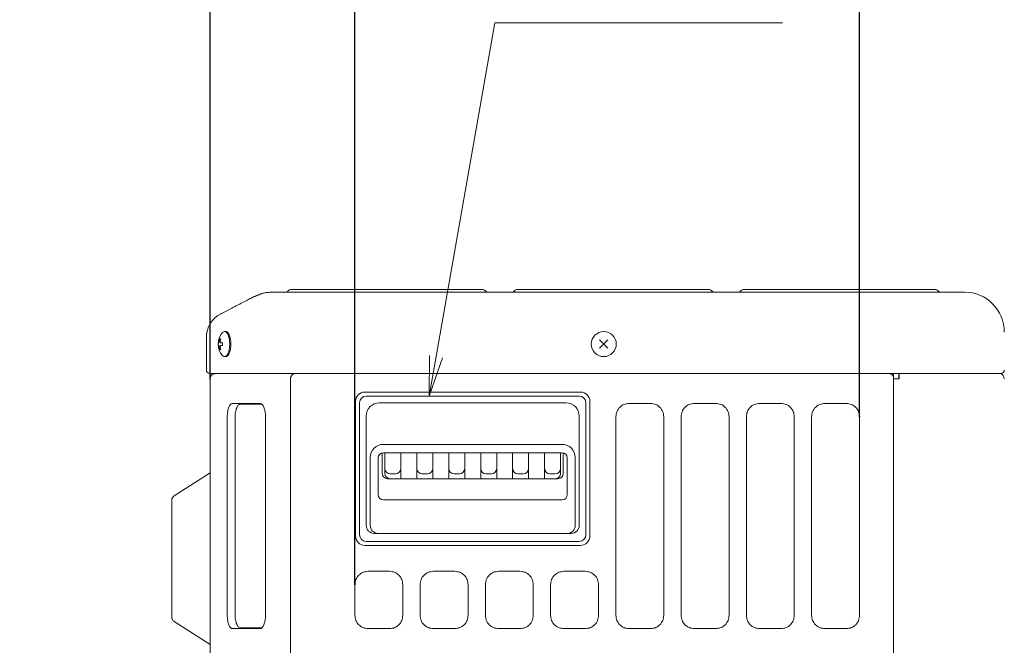
# Model space of a CAD drawing. Extents: x 76 to 810, y 20 to 559.
# Drawn here: x 76 to 150, y 374 to 421 of the extents above; entities that cross this region are included whole.
import ezdxf

# ---------------------------------------------------------------- set-up
doc = ezdxf.new("R2010")
doc.units = 0
doc.layers.get('0').update_dxf_attribs({"linetype": 'CONTINUOUS'})
doc.layers.add('DD0', color=7, linetype='CONTINUOUS')
doc.layers.add('M1', color=3, linetype='CONTINUOUS')
doc.styles.get("Standard").update_dxf_attribs({"font": 'txt', "bigfont": 'BIGFONT'})
doc.dimstyles.new('LEADSTYL', dxfattribs={"dimtxt": 3.2, "dimasz": 3, "dimexe": 0.18, "dimexo": 0.0625, "dimgap": 1, "dimtad": 0, "dimtih": 1, "dimtoh": 1, "dimdec": 4, "dimzin": 0, "dimdsep": 46, "dimtxsty": 'STANDARD', "dimblk1": 'OPEN', "dimblk2": 'OPEN', "dimsah": 1, "dimcen": 0.09, "dimadec": 0, "dimazin": 0, "dimtfac": 1, "dimtdec": 4, "dimtofl": 0, "dimtmove": 0, "dimatfit": 3, "dimfxl": 1, "dimtolj": 1, "dimtzin": 0, "dimarcsym": 0})
doc.dimstyles.get("Standard").update_dxf_attribs({"dimtxt": 3.2, "dimasz": 3, "dimexe": 1.5, "dimexo": 0, "dimgap": 1, "dimtad": 3, "dimtih": 1, "dimtoh": 1, "dimdsep": 46, "dimtxsty": 'STANDARD', "dimblk1": 'OPEN', "dimblk2": 'OPEN', "dimsah": 1, "dimcen": 0.09, "dimadec": 0, "dimazin": 0, "dimtfac": 1, "dimtdec": 4, "dimtofl": 0, "dimtmove": 0, "dimatfit": 3, "dimfxl": 1, "dimtolj": 1, "dimtzin": 0, "dimlwd": 13, "dimlwe": 13, "dimarcsym": 0})

# ---------------------------------------------------------------- blocks, each defined once
blk = doc.blocks.new('_OPEN')
at = {"color": 0, "lineweight": 13}
for p, q in [((-0.965926, 0.258819), (0, 0)), ((0, 0), (-1, 0)), ((0, 0), (-0.965926, -0.258819))]:
    blk.add_line(p, q, dxfattribs=at)
blk = doc.blocks.new('*D21')
for p in [(90.225132, 435.62674), (90.225132, 393.926742), (101.095132, 378.476746)]:
    blk.add_point(p)
at = {"layer": 'DD0', "linetype": 'CONTINUOUS'}
for p, q in [((90.225136, 393.926727), (90.225136, 437.12674)), ((101.095131, 378.476746), (101.095131, 437.12674)), ((75.925136, 435.62674), (87.225136, 435.62674)), ((90.225136, 435.62674), (101.095131, 435.62674)), ((104.095131, 435.62674), (104.395131, 435.62674))]:
    blk.add_line(p, q, dxfattribs=at)
at = {"layer": 'DD0', "xscale": 3, "yscale": 3}
blk.add_blockref('_OPEN', (90.225136, 435.62674), dxfattribs=at)
at = {"layer": 'DD0', "xscale": 3, "yscale": 3, "rotation": 180}
blk.add_blockref('_OPEN', (101.095131, 435.62674), dxfattribs=at)
at = {"layer": 'DD0', "width": 0.833333}
blk.add_text('５５', height=5, dxfattribs=at).set_placement((76.636801, 436.62674))
blk = doc.blocks.new('*D22')
for p in [(101.095132, 435.62674), (138.99513, 391.076738), (101.095132, 378.476746)]:
    blk.add_point(p)
at = {"layer": 'DD0', "linetype": 'CONTINUOUS'}
for p, q in [((101.095131, 378.476746), (101.095131, 437.12674)), ((138.995132, 391.076752), (138.995132, 437.12674)), ((104.095131, 435.62674), (135.995132, 435.62674))]:
    blk.add_line(p, q, dxfattribs=at)
at = {"layer": 'DD0', "xscale": 3, "yscale": 3, "rotation": 180}
blk.add_blockref('_OPEN', (101.095131, 435.62674), dxfattribs=at)
at = {"layer": 'DD0', "xscale": 3, "yscale": 3}
blk.add_blockref('_OPEN', (138.995132, 435.62674), dxfattribs=at)
at = {"layer": 'DD0', "width": 0.833333}
blk.add_text('１８９', height=5, dxfattribs=at).set_placement((112.966803, 436.62674))

msp = doc.modelspace()

# ---------------------------------------------------------------- linework, layer by layer
at = {"layer": 'M1', "linetype": 'CONTINUOUS', "lineweight": 13}
for p, q in [((94.910254, 400.426736), (97.433068, 400.426736)), ((96.0822, 400.523808), (96.072998, 400.514604)), ((96.09141, 400.53301), (96.0822, 400.523808)), ((96.31768, 400.626744), (96.459552, 400.626744)), ((96.459552, 400.626744), (99.209584, 400.626744)), ((97.433068, 400.426736), (100.17782, 400.426736)), ((99.209584, 400.626744), (100.735172, 400.626744)), ((100.17782, 400.426736), (143.865132, 400.426736)), ((100.735172, 400.626744), (110.652558, 400.626744)), ((110.888066, 400.523808), (110.878856, 400.53301)), ((110.897266, 400.514604), (110.888066, 400.523808)), ((113.0822, 400.523808), (113.073006, 400.514616)), ((113.091402, 400.53301), (113.0822, 400.523808)), ((113.31771, 400.626744), (127.652554, 400.626744)), ((127.888066, 400.523808), (127.878858, 400.53301)), ((127.897264, 400.514604), (127.888066, 400.523808)), ((130.0822, 400.523808), (130.073, 400.514604)), ((130.091406, 400.53301), (130.0822, 400.523808)), ((130.317708, 400.626744), (144.652556, 400.626744)), ((143.865132, 400.426736), (146.865132, 400.426736)), ((144.888066, 400.523808), (144.878858, 400.53301)), ((144.897264, 400.514604), (144.888066, 400.523808)), ((91.372002, 398.982454), (91.807314, 399.205948)), ((91.391904, 397.466744), (91.316726, 397.466744)), ((91.406336, 397.466042), (91.420426, 397.466136)), ((91.535122, 397.39696), (91.54929, 397.397972)), ((91.646608, 397.222914), (91.660978, 397.224726)), ((89.945134, 394.576742), (89.945134, 397.02852)), ((90.833964, 396.626736), (90.87, 396.626736)), ((90.833964, 396.426738), (90.87, 396.426738)), ((91.031458, 396.626736), (91.160322, 396.626736)), ((91.031458, 396.426738), (91.160322, 396.426738)), ((91.727342, 396.96491), (91.74201, 396.967294)), ((91.76249, 396.32783), (91.777898, 396.330466)), ((91.767588, 396.654048), (91.782614, 396.656718)), ((119.476126, 396.835746), (120.094136, 396.217734)), ((119.476126, 396.217734), (120.094136, 396.835746)), ((91.316726, 395.586742), (91.39166, 395.586742)), ((91.376986, 395.587446), (91.393252, 395.587338)), ((91.507544, 395.63166), (91.523762, 395.632484)), ((91.624124, 395.783832), (91.640164, 395.785488)), ((91.712668, 396.025612), (91.728426, 396.027888)), ((90.195134, 394.326736), (90.684356, 394.326736)), ((90.446308, 394.288506), (90.420642, 394.270756)), ((90.433046, 394.277598), (90.42082, 394.270494)), ((90.446146, 394.288386), (90.456642, 394.296588)), ((90.456642, 394.296588), (90.48992, 394.326736)), ((90.684356, 394.326736), (94.917042, 394.326736)), ((91.029038, 394.320574), (90.772356, 394.316198)), ((95.016546, 394.320574), (91.029038, 394.320574)), ((94.917042, 394.326736), (100.17782, 394.326736)), ((95.016546, 394.320574), (95.042726, 394.326736)), ((95.016546, 394.320574), (100.11264, 394.320574)), ((100.11264, 394.320574), (100.11264, 394.326736)), ((141.225132, 394.320574), (100.11264, 394.320574)), ((100.17782, 394.326736), (143.865132, 394.326736)), ((141.545132, 394.005502), (141.545132, 394.326736)), ((141.945132, 394.326736), (141.945132, 393.926742)), ((141.965132, 394.320574), (141.965132, 394.326736)), ((141.965132, 393.926742), (141.965132, 394.320574)), ((143.865132, 394.320574), (141.965132, 394.320574)), ((143.865132, 394.326736), (149.615132, 394.326736)), ((143.865132, 394.320574), (149.535132, 394.320574)), ((149.506522, 394.326736), (149.535132, 394.320574)), ((90.225132, 264.973994), (90.225132, 393.926742)), ((96.266912, 393.926734), (96.266912, 261.48674)), ((141.545132, 393.926742), (141.545132, 394.005502)), ((141.545132, 393.926742), (141.545132, 261.62674)), ((141.55721, 393.926742), (141.545132, 393.914034)), ((141.55721, 393.926742), (141.965132, 393.926742)), ((101.845132, 392.92674), (118.045132, 392.92674)), ((117.945132, 392.62674), (101.945132, 392.62674)), ((91.916602, 392.076618), (93.977674, 392.076618)), ((94.103644, 392.026742), (92.503986, 392.026742)), ((94.007424, 392.073912), (93.977674, 392.076618)), ((101.145132, 382.12674), (101.145132, 392.22674)), ((101.445132, 392.12674), (101.445132, 382.22674)), ((116.945132, 392.12674), (102.945132, 392.12674)), ((118.445132, 392.12674), (118.445132, 382.22674)), ((118.745132, 382.12674), (118.745132, 392.22674)), ((123.29513, 392.076738), (121.69513, 392.076738)), ((128.195132, 392.076738), (126.595132, 392.076738)), ((133.095132, 392.076738), (131.495132, 392.076738)), ((137.995132, 392.076738), (136.395132, 392.076738)), ((91.514262, 391.07985), (91.514262, 376.173634)), ((92.101646, 391.029962), (92.101646, 376.223524)), ((94.380014, 391.07985), (94.380014, 376.173634)), ((101.945132, 391.12674), (101.945132, 382.92674)), ((117.945132, 391.12674), (117.945132, 382.92674)), ((120.69513, 391.076738), (120.69513, 376.176746)), ((124.295132, 376.176746), (124.295132, 391.076738)), ((125.59513, 391.076738), (125.59513, 376.176746)), ((129.195132, 376.176746), (129.195132, 391.076738)), ((130.49513, 391.076738), (130.49513, 376.176746)), ((134.09513, 376.176746), (134.09513, 391.076738)), ((135.395132, 391.076738), (135.395132, 376.176746)), ((138.99513, 376.176746), (138.99513, 391.076738)), ((116.645132, 389.005888), (103.245132, 389.005888)), ((103.145132, 386.823894), (103.145132, 388.363602)), ((116.645132, 388.376302), (103.245132, 388.376302)), ((103.345132, 388.376302), (103.345132, 386.823894)), ((104.545132, 388.376302), (104.545132, 386.423894)), ((105.745132, 388.376302), (105.745132, 386.423894)), ((106.945132, 388.376302), (106.945132, 386.423894)), ((108.145132, 388.376302), (108.145132, 386.423894)), ((109.345132, 386.423894), (109.345132, 388.376302)), ((110.545132, 386.423894), (110.545132, 388.376302)), ((111.745132, 386.423894), (111.745132, 388.376302)), ((112.945132, 386.423894), (112.945132, 388.376302)), ((114.145132, 386.423894), (114.145132, 388.376302)), ((115.345132, 386.423894), (115.345132, 388.376302)), ((116.545132, 386.823894), (116.545132, 388.376302)), ((116.745132, 388.363602), (116.745132, 386.823894)), ((102.245132, 388.005888), (102.245132, 382.92674)), ((102.845132, 387.976302), (102.845132, 385.234888)), ((117.045132, 387.976302), (117.045132, 385.234888)), ((117.645132, 388.005888), (117.645132, 382.92674)), ((90.225132, 386.878162), (87.522442, 385.140862)), ((104.145132, 386.792024), (103.745132, 386.792024)), ((106.545132, 386.792024), (106.145132, 386.792024)), ((108.945132, 386.792024), (108.545132, 386.792024)), ((111.345132, 386.792024), (110.945132, 386.792024)), ((113.745132, 386.792024), (113.345132, 386.792024)), ((116.145132, 386.792024), (115.745132, 386.792024)), ((116.345132, 386.423894), (103.545132, 386.423894)), ((87.345132, 380.826738), (87.345132, 384.795786)), ((116.645132, 384.834888), (103.245132, 384.834888)), ((117.345132, 382.32674), (102.545132, 382.32674)), ((117.945132, 381.72674), (101.945132, 381.72674)), ((87.345132, 376.426758), (87.345132, 380.826738)), ((101.845132, 381.42674), (118.045132, 381.42674)), ((103.69513, 379.476746), (102.09513, 379.476746)), ((108.595132, 379.476746), (106.995132, 379.476746)), ((113.49513, 379.476746), (111.89513, 379.476746)), ((118.39513, 379.476746), (116.79513, 379.476746)), ((101.095132, 378.476746), (101.095132, 376.176746)), ((104.69513, 376.176746), (104.69513, 378.476746)), ((105.99513, 378.476746), (105.99513, 376.176746)), ((109.59513, 376.176746), (109.59513, 378.476746)), ((110.895132, 378.476746), (110.895132, 376.176746)), ((114.495132, 376.176746), (114.495132, 378.476746)), ((115.795132, 378.476746), (115.795132, 376.176746)), ((119.39513, 376.176746), (119.39513, 378.476746)), ((87.345132, 376.054408), (87.345132, 376.426758)), ((87.528826, 375.708654), (90.225132, 373.975298)), ((91.916602, 375.176854), (93.977674, 375.176854)), ((94.103644, 375.226744), (92.503986, 375.226744)), ((93.977674, 375.176854), (94.007424, 375.179572)), ((102.09513, 375.176734), (103.69513, 375.176734)), ((106.995132, 375.176734), (108.595132, 375.176734)), ((111.89513, 375.176734), (113.49513, 375.176734)), ((116.79513, 375.176734), (118.39513, 375.176734)), ((121.69513, 375.176734), (123.29513, 375.176734)), ((126.595132, 375.176734), (128.195132, 375.176734)), ((131.495132, 375.176734), (133.095132, 375.176734)), ((136.395132, 375.176734), (137.995132, 375.176734))]:
    msp.add_line(p, q, dxfattribs=at)
msp.add_circle((119.78513, 396.52674), 0.94, dxfattribs=at)
for centre, radius, start, end in [((95.860854, 400.726758), 0.300022, 270, 314.998567), ((96.317708, 400.306706), 0.32004, 90.004946, 134.99924), ((110.652558, 400.306706), 0.32004, 45.00076, 89.995588), ((111.109414, 400.726772), 0.300036, 225.002528, 270), ((112.86085, 400.726772), 0.300036, 270, 314.997472), ((113.31771, 400.306692), 0.320052, 90.004905, 134.998214), ((127.652554, 400.306692), 0.320052, 45.001786, 89.994561), ((128.109416, 400.726778), 0.300042, 225.003075, 270), ((129.86085, 400.726778), 0.300042, 270, 314.996925), ((130.317708, 400.306698), 0.320046, 90.004925, 134.998727), ((144.652556, 400.306696), 0.32005, 45.00153, 89.994818), ((145.109416, 400.726778), 0.300042, 225.003075, 270), ((146.865132, 397.426734), 3, 0.00005862, 90), ((91.945142, 397.028514), 2.00001, 117.176496, 179.999846), ((92.086998, 396.526744), 1.261904, 136.820435, 223.179565), ((92.093394, 396.526738), 1.263394, 175.460242, 184.539758), ((92.2496, 396.52984), 1.353632, 162.760693, 171.635978), ((92.25018, 396.523756), 1.354222, 188.364992, 197.236892), ((92.330328, 396.52984), 1.353632, 162.760693, 171.635978), ((92.330908, 396.523756), 1.354222, 188.364992, 197.236892), ((92.902838, 396.526738), 1.745382, 176.715536, 183.284464), ((90.195146, 394.57675), 0.250014, 180.001804, 270), ((90.625106, 393.926754), 0.399974, 118.697432, 180.001765), ((149.46513, 393.926744), 0.400002, 0, 79.921422), ((149.61512, 394.576748), 0.250012, 270, 359.998585), ((101.845132, 392.22674), 0.7, 90, 180), ((101.945132, 392.12674), 0.5, 90, 180), ((117.945132, 392.12674), 0.5, 0, 90), ((118.045132, 392.22674), 0.7, 0, 90), ((102.945132, 391.12674), 1, 90, 180), ((116.945132, 391.12674), 1, 0, 90), ((103.245132, 388.005888), 1, 90, 180), ((116.645132, 388.005888), 1, 0, 90), ((103.245132, 387.976302), 0.4, 90, 180), ((116.645132, 387.976302), 0.4, 0, 90), ((103.545132, 386.823894), 0.4, 180, 270), ((103.745132, 387.192024), 0.4, 180, 270), ((103.745132, 386.823894), 0.4, 180, 270), ((104.145132, 387.192024), 0.4, 270, 360), ((106.145132, 387.192024), 0.4, 180, 270), ((106.545132, 387.192024), 0.4, 270, 360), ((108.545132, 387.192024), 0.4, 180, 270), ((108.945132, 387.192024), 0.4, 270, 360), ((110.945132, 387.192024), 0.4, 180, 270), ((111.345132, 387.192024), 0.4, 270, 360), ((113.345132, 387.192024), 0.4, 180, 270), ((113.745132, 387.192024), 0.4, 270, 360), ((115.745132, 387.192024), 0.4, 180, 270), ((116.145132, 387.192024), 0.4, 270, 360), ((116.145132, 386.823894), 0.4, 270, 360), ((116.345132, 386.823894), 0.4, 270, 360), ((103.245132, 385.234888), 0.4, 180, 270), ((116.645132, 385.234888), 0.4, 270, 360), ((87.745176, 384.808474), 0.400044, 123.829593, 179.997165), ((102.545132, 382.92674), 0.6, 180, 270), ((102.845132, 382.92674), 0.6, 180, 270), ((117.045132, 382.92674), 0.6, 270, 360), ((117.345132, 382.92674), 0.6, 270, 360), ((101.845132, 382.12674), 0.7, 180, 270), ((101.945132, 382.22674), 0.5, 180, 270), ((117.945132, 382.22674), 0.5, 270, 360), ((118.045132, 382.12674), 0.7, 270, 360)]:
    msp.add_arc(centre, radius, start, end, dxfattribs=at)
at = {"layer": 'M1', "linetype": 'CONTINUOUS', "lineweight": 13, "extrusion": (0, 0, -1)}
for points, knots in [([(91.807314, 399.205948), (91.886414, 399.246562), (91.965514, 399.287174), (92.044028, 399.327482), (92.122542, 399.36779), (92.200468, 399.407794), (92.27723, 399.447204), (92.353994, 399.486614), (92.42959, 399.525432), (92.503466, 399.563362), (92.577342, 399.601292), (92.649494, 399.638334), (92.719384, 399.674214), (92.789274, 399.710096), (92.856898, 399.744816), (92.921784, 399.77813), (92.986668, 399.811442), (93.048812, 399.843346), (93.107654, 399.873556), (93.166498, 399.903766), (93.22204, 399.932282), (93.274256, 399.959088), (93.326472, 399.985896), (93.37536, 400.010992), (93.419106, 400.033452), (93.462854, 400.055912), (93.501458, 400.075736), (93.540062, 400.09556)], [0, 0, 0, 0, 1, 1, 1, 2, 2, 2, 3, 3, 3, 4, 4, 4, 5, 5, 5, 6, 6, 6, 7, 7, 7, 8, 8, 8, 9, 9, 9, 9]), ([(93.540062, 400.09556), (93.684018, 400.16105), (93.827976, 400.226542), (93.977352, 400.277998), (94.126728, 400.329454), (94.281524, 400.366878), (94.43791, 400.389328), (94.594298, 400.411778), (94.752276, 400.419256), (94.910254, 400.426736)], [0, 0, 0, 0, 1, 1, 1, 2, 2, 2, 3, 3, 3, 3]), ([(93.540062, 400.09556), (93.542688, 400.096784), (93.545316, 400.09801), (93.54805, 400.099028), (93.550784, 400.100048), (93.553626, 400.100862), (93.556542, 400.10152), (93.55946, 400.102178), (93.562454, 400.10268), (93.565532, 400.10301), (93.568608, 400.10334), (93.571772, 400.103498), (93.575014, 400.1035), (93.578258, 400.1035), (93.581582, 400.10334), (93.584986, 400.10301), (93.588392, 400.10268), (93.591878, 400.102178), (93.59544, 400.10152), (93.599004, 400.100862), (93.602642, 400.100048), (93.606378, 400.099028), (93.610114, 400.09801), (93.613948, 400.096784), (93.61778, 400.09556)], [0, 0, 0, 0, 1, 1, 1, 2, 2, 2, 3, 3, 3, 4, 4, 4, 5, 5, 5, 6, 6, 6, 7, 7, 7, 8, 8, 8, 8]), ([(93.61778, 400.09556), (93.75357, 400.16105), (93.889358, 400.226542), (94.030262, 400.277998), (94.171166, 400.329454), (94.317186, 400.366878), (94.464704, 400.389328), (94.61222, 400.411778), (94.761238, 400.419256), (94.910254, 400.426736)], [0, 0, 0, 0, 1, 1, 1, 2, 2, 2, 3, 3, 3, 3]), ([(91.031672, 398.80773), (91.043694, 398.813904), (91.055716, 398.820078), (91.069974, 398.8274), (91.098308, 398.841948), (91.135474, 398.861028), (91.184146, 398.886014), (91.237536, 398.913424), (91.30477, 398.947938), (91.372002, 398.982454)], [0, 0, 0, 0, 1, 1, 1, 2, 2, 2, 3, 3, 3, 3]), ([(91.696144, 396.526744), (91.693146, 396.616224), (91.690148, 396.705706), (91.680772, 396.791568), (91.671398, 396.877428), (91.655648, 396.959668), (91.635914, 397.034944), (91.61618, 397.110222), (91.592464, 397.178538), (91.565194, 397.237148), (91.537924, 397.295756), (91.5071, 397.34466), (91.474338, 397.381796), (91.441576, 397.418932), (91.406878, 397.444304), (91.370722, 397.457172), (91.334566, 397.47004), (91.296954, 397.47041), (91.262724, 397.457172), (91.228494, 397.443934), (91.197648, 397.417092), (91.166802, 397.390248)], [0, 0, 0, 0, 1, 1, 1, 2, 2, 2, 3, 3, 3, 4, 4, 4, 5, 5, 5, 6, 6, 6, 7, 7, 7, 7]), ([(91.54929, 397.397972), (91.533952, 397.410386), (91.518614, 397.4228), (91.50293, 397.432818), (91.487248, 397.442836), (91.471218, 397.45046), (91.455062, 397.455598), (91.438906, 397.460736), (91.42262, 397.46339), (91.406336, 397.466042)], [0, 0, 0, 0, 1, 1, 1, 2, 2, 2, 3, 3, 3, 3]), ([(91.660978, 397.224726), (91.64818, 397.248008), (91.63538, 397.271286), (91.621926, 397.29258), (91.60847, 397.313872), (91.59436, 397.333176), (91.579784, 397.350242), (91.565208, 397.367308), (91.550166, 397.382132), (91.535122, 397.39696)], [0, 0, 0, 0, 1, 1, 1, 2, 2, 2, 3, 3, 3, 3]), ([(91.74201, 396.967294), (91.7331, 396.998638), (91.724186, 397.02998), (91.714384, 397.059978), (91.704582, 397.089976), (91.693886, 397.118628), (91.682442, 397.14556), (91.670998, 397.17249), (91.658802, 397.197702), (91.646608, 397.222914)], [0, 0, 0, 0, 1, 1, 1, 2, 2, 2, 3, 3, 3, 3]), ([(90.87, 396.626736), (90.873114, 396.628008), (90.876226, 396.629282), (90.879174, 396.632208), (90.882632, 396.635642), (90.885862, 396.641354), (90.889044, 396.648206), (90.892226, 396.655058), (90.895358, 396.66305), (90.898318, 396.672608), (90.90128, 396.682168), (90.90407, 396.693294), (90.90605, 396.702578), (90.908028, 396.71186), (90.909196, 396.7193), (90.910364, 396.726742)], [0, 0, 0, 0, 1, 1, 1, 2, 2, 2, 3, 3, 3, 4, 4, 4, 5, 5, 5, 5]), ([(90.910364, 396.326746), (90.908466, 396.33779), (90.906568, 396.348832), (90.90416, 396.359362), (90.901752, 396.369892), (90.898834, 396.379906), (90.895756, 396.38864), (90.892678, 396.397374), (90.889438, 396.404826), (90.886238, 396.410824), (90.883036, 396.416824), (90.879874, 396.421366), (90.876634, 396.423782), (90.874446, 396.425416), (90.872224, 396.426076), (90.87, 396.426738)], [0, 0, 0, 0, 1, 1, 1, 2, 2, 2, 3, 3, 3, 4, 4, 4, 5, 5, 5, 5]), ([(90.95678, 396.931006), (90.959608, 396.931216), (90.962438, 396.931426), (90.965362, 396.931602), (90.968286, 396.931778), (90.971304, 396.93192), (90.974386, 396.932032), (90.977468, 396.932144), (90.980618, 396.932226), (90.98384, 396.932282), (90.987062, 396.932338), (90.99036, 396.932364), (90.993728, 396.932366), (90.997096, 396.932366), (91.000536, 396.932336), (91.004046, 396.932282), (91.007554, 396.932226), (91.011134, 396.932144), (91.01478, 396.932032), (91.018426, 396.93192), (91.02214, 396.931778), (91.025938, 396.931602), (91.029738, 396.931426), (91.033622, 396.931216), (91.037508, 396.931006)], [0, 0, 0, 0, 1, 1, 1, 2, 2, 2, 3, 3, 3, 4, 4, 4, 5, 5, 5, 6, 6, 6, 7, 7, 7, 8, 8, 8, 8]), ([(90.991094, 396.726742), (90.99004, 396.715692), (90.988986, 396.704646), (90.989306, 396.694114), (90.989624, 396.683582), (90.991316, 396.673566), (90.993812, 396.664836), (90.996306, 396.656104), (90.999606, 396.64866), (91.003986, 396.642662), (91.008366, 396.636666), (91.013824, 396.632118), (91.018584, 396.629704), (91.023342, 396.627292), (91.0274, 396.627014), (91.031458, 396.626736)], [0, 0, 0, 0, 1, 1, 1, 2, 2, 2, 3, 3, 3, 4, 4, 4, 5, 5, 5, 5]), ([(91.031458, 396.426738), (91.025524, 396.425698), (91.019592, 396.424656), (91.014292, 396.421268), (91.008992, 396.417878), (91.004326, 396.412142), (91.000528, 396.405282), (90.996732, 396.398422), (90.993804, 396.390436), (90.991904, 396.38088), (90.990004, 396.371322), (90.989132, 396.360194), (90.989168, 396.35091), (90.989204, 396.341626), (90.99015, 396.334186), (90.991094, 396.326746)], [0, 0, 0, 0, 1, 1, 1, 2, 2, 2, 3, 3, 3, 4, 4, 4, 5, 5, 5, 5]), ([(91.166802, 395.66324), (91.197648, 395.636392), (91.228494, 395.609542), (91.262724, 395.596304), (91.296954, 395.583064), (91.334566, 395.58343), (91.370722, 395.596304), (91.406878, 395.609176), (91.441576, 395.634552), (91.474338, 395.671692), (91.5071, 395.70883), (91.537924, 395.75773), (91.565194, 395.81634), (91.592464, 395.87495), (91.61618, 395.943268), (91.635914, 396.018542), (91.655648, 396.093818), (91.671398, 396.176048), (91.680772, 396.261908), (91.690148, 396.347768), (91.693146, 396.437256), (91.696144, 396.526744)], [0, 0, 0, 0, 1, 1, 1, 2, 2, 2, 3, 3, 3, 4, 4, 4, 5, 5, 5, 6, 6, 6, 7, 7, 7, 7]), ([(91.782614, 396.656718), (91.77847, 396.692342), (91.774324, 396.727966), (91.769154, 396.763052), (91.763984, 396.798138), (91.757786, 396.832686), (91.750648, 396.86624), (91.743508, 396.899794), (91.735424, 396.93235), (91.727342, 396.96491)], [0, 0, 0, 0, 1, 1, 1, 2, 2, 2, 3, 3, 3, 3]), ([(91.728426, 396.027888), (91.734112, 396.059186), (91.739798, 396.090484), (91.74455, 396.122946), (91.749302, 396.155408), (91.753118, 396.189038), (91.755952, 396.22338), (91.758786, 396.257722), (91.760638, 396.292776), (91.76249, 396.32783)], [0, 0, 0, 0, 1, 1, 1, 2, 2, 2, 3, 3, 3, 3]), ([(91.777898, 396.330466), (91.77882, 396.366074), (91.779744, 396.401682), (91.779628, 396.437622), (91.77951, 396.473562), (91.778356, 396.509834), (91.776176, 396.54596), (91.773996, 396.582086), (91.770792, 396.618066), (91.767588, 396.654048)], [0, 0, 0, 0, 1, 1, 1, 2, 2, 2, 3, 3, 3, 3]), ([(91.037508, 396.12247), (91.033622, 396.122258), (91.029738, 396.122046), (91.025938, 396.121874), (91.022138, 396.1217), (91.018428, 396.121564), (91.01478, 396.121456), (91.011134, 396.121346), (91.007556, 396.121264), (91.004046, 396.121206), (91.000536, 396.121146), (90.997098, 396.12111), (90.993728, 396.12111), (90.990358, 396.12111), (90.987062, 396.121146), (90.98384, 396.121206), (90.980616, 396.121264), (90.97747, 396.121348), (90.974386, 396.121456), (90.971302, 396.121564), (90.968286, 396.1217), (90.965362, 396.121874), (90.962438, 396.122046), (90.95961, 396.122258), (90.95678, 396.12247)], [0, 0, 0, 0, 1, 1, 1, 2, 2, 2, 3, 3, 3, 4, 4, 4, 5, 5, 5, 6, 6, 6, 7, 7, 7, 8, 8, 8, 8]), ([(91.393252, 395.587338), (91.40622, 395.587294), (91.419186, 395.587248), (91.432078, 395.58971), (91.44497, 395.592174), (91.457786, 395.597142), (91.47035, 395.604552), (91.482916, 395.611962), (91.49523, 395.62181), (91.507544, 395.63166)], [0, 0, 0, 0, 1, 1, 1, 2, 2, 2, 3, 3, 3, 3]), ([(91.523762, 395.632484), (91.535856, 395.64481), (91.547948, 395.65714), (91.55962, 395.671786), (91.571294, 395.686434), (91.582544, 395.703402), (91.593226, 395.722462), (91.603906, 395.741522), (91.614016, 395.762678), (91.624124, 395.783832)], [0, 0, 0, 0, 1, 1, 1, 2, 2, 2, 3, 3, 3, 3]), ([(91.640164, 395.785488), (91.649728, 395.8087), (91.65929, 395.831914), (91.668136, 395.856978), (91.676982, 395.882042), (91.685112, 395.90896), (91.692414, 395.937372), (91.699716, 395.965786), (91.706192, 395.9957), (91.712668, 396.025612)], [0, 0, 0, 0, 1, 1, 1, 2, 2, 2, 3, 3, 3, 3]), ([(90.772356, 394.316198), (90.763292, 394.315788), (90.754228, 394.31538), (90.743436, 394.31491), (90.674076, 394.3119), (90.533398, 394.306452), (90.46559, 394.288422), (90.45309, 394.2851), (90.443068, 394.281348), (90.433046, 394.277598)], [0, 0, 0, 0, 1, 1, 1, 2, 2, 2, 3, 3, 3, 3]), ([(96.266912, 393.926734), (96.267986, 393.949982), (96.269058, 393.97323), (96.272462, 393.996126), (96.275864, 394.019022), (96.281596, 394.04157), (96.28894, 394.06342), (96.296286, 394.085272), (96.305244, 394.106428), (96.31585, 394.126566), (96.326454, 394.146702), (96.338706, 394.165818), (96.352372, 394.183642), (96.366038, 394.201466), (96.381116, 394.218), (96.3974, 394.232936), (96.413684, 394.247872), (96.431174, 394.261214), (96.44957, 394.272942), (96.467966, 394.284672), (96.48727, 394.29479), (96.507298, 394.302458), (96.527328, 394.310128), (96.548082, 394.315348), (96.568836, 394.320566)], [0, 0, 0, 0, 1, 1, 1, 2, 2, 2, 3, 3, 3, 4, 4, 4, 5, 5, 5, 6, 6, 6, 7, 7, 7, 8, 8, 8, 8]), ([(141.545132, 394.005502), (141.543942, 394.026122), (141.542752, 394.046744), (141.538984, 394.066968), (141.535216, 394.08719), (141.528874, 394.107018), (141.520774, 394.126072), (141.512674, 394.145124), (141.502816, 394.163404), (141.491202, 394.18055), (141.47959, 394.197696), (141.466222, 394.21371), (141.451406, 394.228294), (141.43659, 394.242876), (141.420328, 394.256032), (141.402914, 394.267466), (141.385502, 394.278898), (141.366942, 394.28861), (141.347592, 394.296588), (141.32824, 394.304566), (141.308102, 394.31081), (141.287562, 394.314518), (141.26702, 394.318226), (141.246076, 394.3194), (141.225132, 394.320574)], [0, 0, 0, 0, 1, 1, 1, 2, 2, 2, 3, 3, 3, 4, 4, 4, 5, 5, 5, 6, 6, 6, 7, 7, 7, 8, 8, 8, 8]), ([(91.514262, 391.07985), (91.515756, 391.145216), (91.517252, 391.21058), (91.52198, 391.27465), (91.526706, 391.33872), (91.534668, 391.401494), (91.544838, 391.461784), (91.555006, 391.522076), (91.567384, 391.579884), (91.581966, 391.634102), (91.596548, 391.68832), (91.613336, 391.738944), (91.631948, 391.785056), (91.650558, 391.831168), (91.670994, 391.872762), (91.69288, 391.908892), (91.714764, 391.94502), (91.738102, 391.975678), (91.762438, 392.000872), (91.786774, 392.026068), (91.81211, 392.045796), (91.837972, 392.05751), (91.863832, 392.069224), (91.890216, 392.07292), (91.916602, 392.076618)], [0, 0, 0, 0, 1, 1, 1, 2, 2, 2, 3, 3, 3, 4, 4, 4, 5, 5, 5, 6, 6, 6, 7, 7, 7, 8, 8, 8, 8]), ([(92.503986, 392.026742), (92.4776, 392.023038), (92.451216, 392.019332), (92.425356, 392.00762), (92.399494, 391.99591), (92.374158, 391.97619), (92.349822, 391.950996), (92.325486, 391.925802), (92.30215, 391.89513), (92.280264, 391.859002), (92.258378, 391.822874), (92.237944, 391.781286), (92.219332, 391.73518), (92.20072, 391.689072), (92.183932, 391.638446), (92.16935, 391.584224), (92.154768, 391.530004), (92.14239, 391.472188), (92.132222, 391.411896), (92.122052, 391.351602), (92.114092, 391.28883), (92.109364, 391.22476), (92.104636, 391.160692), (92.10314, 391.095326), (92.101646, 391.029962)], [0, 0, 0, 0, 1, 1, 1, 2, 2, 2, 3, 3, 3, 4, 4, 4, 5, 5, 5, 6, 6, 6, 7, 7, 7, 8, 8, 8, 8]), ([(93.977674, 392.076618), (94.004058, 392.072922), (94.030442, 392.069222), (94.056304, 392.05751), (94.082164, 392.045796), (94.1075, 392.026066), (94.131838, 392.000872), (94.156174, 391.97568), (94.17951, 391.945018), (94.201396, 391.908892), (94.223282, 391.872764), (94.243716, 391.831168), (94.262328, 391.785056), (94.280938, 391.738946), (94.297726, 391.688318), (94.31231, 391.634102), (94.326892, 391.579884), (94.339268, 391.522076), (94.349438, 391.461784), (94.359606, 391.401494), (94.367568, 391.33872), (94.372296, 391.27465), (94.377024, 391.21058), (94.378518, 391.145214), (94.380014, 391.07985)], [0, 0, 0, 0, 1, 1, 1, 2, 2, 2, 3, 3, 3, 4, 4, 4, 5, 5, 5, 6, 6, 6, 7, 7, 7, 8, 8, 8, 8]), ([(121.69513, 392.076738), (121.564816, 392.062034), (121.434504, 392.04733), (121.313514, 392.001112), (121.192522, 391.954892), (121.080854, 391.877158), (120.986544, 391.782434), (120.892232, 391.68771), (120.815282, 391.575998), (120.769606, 391.45555), (120.72393, 391.335104), (120.709532, 391.20592), (120.69513, 391.076738)], [0, 0, 0, 0, 1, 1, 1, 2, 2, 2, 3, 3, 3, 4, 4, 4, 4]), ([(124.295132, 391.076738), (124.280732, 391.205922), (124.266332, 391.335102), (124.220656, 391.45555), (124.17498, 391.575998), (124.098028, 391.68771), (124.003718, 391.782434), (123.90941, 391.877158), (123.79774, 391.954892), (123.676748, 392.001112), (123.555758, 392.04733), (123.425444, 392.062034), (123.29513, 392.076738)], [0, 0, 0, 0, 1, 1, 1, 2, 2, 2, 3, 3, 3, 4, 4, 4, 4]), ([(126.595132, 392.076738), (126.464818, 392.062034), (126.334504, 392.04733), (126.213514, 392.001112), (126.092522, 391.954892), (125.980854, 391.877158), (125.886544, 391.782434), (125.792232, 391.68771), (125.715282, 391.575998), (125.669606, 391.45555), (125.62393, 391.335104), (125.60953, 391.20592), (125.59513, 391.076738)], [0, 0, 0, 0, 1, 1, 1, 2, 2, 2, 3, 3, 3, 4, 4, 4, 4]), ([(129.195132, 391.076738), (129.180732, 391.205922), (129.16633, 391.335102), (129.120656, 391.45555), (129.07498, 391.575998), (128.998028, 391.68771), (128.903718, 391.782434), (128.809408, 391.877158), (128.697738, 391.954892), (128.576748, 392.001112), (128.455758, 392.04733), (128.325444, 392.062034), (128.195132, 392.076738)], [0, 0, 0, 0, 1, 1, 1, 2, 2, 2, 3, 3, 3, 4, 4, 4, 4]), ([(131.495132, 392.076738), (131.364818, 392.062034), (131.234504, 392.04733), (131.113512, 392.001112), (130.992522, 391.954892), (130.880854, 391.877158), (130.786542, 391.782434), (130.692232, 391.68771), (130.615282, 391.575998), (130.569606, 391.45555), (130.52393, 391.335104), (130.50953, 391.20592), (130.49513, 391.076738)], [0, 0, 0, 0, 1, 1, 1, 2, 2, 2, 3, 3, 3, 4, 4, 4, 4]), ([(134.09513, 391.076738), (134.080732, 391.205922), (134.06633, 391.335102), (134.020654, 391.45555), (133.97498, 391.575998), (133.898028, 391.68771), (133.803718, 391.782434), (133.709408, 391.877158), (133.597738, 391.954892), (133.476748, 392.001112), (133.355758, 392.04733), (133.225444, 392.062034), (133.095132, 392.076738)], [0, 0, 0, 0, 1, 1, 1, 2, 2, 2, 3, 3, 3, 4, 4, 4, 4]), ([(136.395132, 392.076738), (136.264816, 392.062034), (136.134504, 392.04733), (136.013512, 392.001112), (135.892522, 391.954892), (135.780856, 391.877158), (135.686546, 391.782434), (135.592236, 391.68771), (135.515284, 391.575998), (135.469608, 391.45555), (135.423932, 391.335104), (135.409532, 391.20592), (135.395132, 391.076738)], [0, 0, 0, 0, 1, 1, 1, 2, 2, 2, 3, 3, 3, 4, 4, 4, 4]), ([(138.99513, 391.076738), (138.98073, 391.205922), (138.96633, 391.335102), (138.920654, 391.45555), (138.874978, 391.575998), (138.798028, 391.68771), (138.703718, 391.782434), (138.609408, 391.877158), (138.497738, 391.954892), (138.376748, 392.001112), (138.255756, 392.04733), (138.125444, 392.062034), (137.995132, 392.076738)], [0, 0, 0, 0, 1, 1, 1, 2, 2, 2, 3, 3, 3, 4, 4, 4, 4]), ([(102.09513, 379.476746), (101.964978, 379.462062), (101.834824, 379.447378), (101.714068, 379.401346), (101.59331, 379.355312), (101.481948, 379.277928), (101.387666, 379.18355), (101.293382, 379.089172), (101.21618, 378.9778), (101.17027, 378.857166), (101.124362, 378.736534), (101.109746, 378.60664), (101.095132, 378.476746)], [0, 0, 0, 0, 1, 1, 1, 2, 2, 2, 3, 3, 3, 4, 4, 4, 4]), ([(104.69513, 378.476746), (104.680516, 378.60664), (104.6659, 378.736534), (104.61999, 378.857166), (104.574082, 378.9778), (104.496878, 379.089172), (104.402596, 379.18355), (104.308314, 379.277928), (104.196952, 379.355312), (104.076194, 379.401346), (103.955438, 379.447378), (103.825284, 379.462062), (103.69513, 379.476746)], [0, 0, 0, 0, 1, 1, 1, 2, 2, 2, 3, 3, 3, 4, 4, 4, 4]), ([(106.995132, 379.476746), (106.864978, 379.462062), (106.734824, 379.447378), (106.614066, 379.401346), (106.493308, 379.355312), (106.381948, 379.277928), (106.287666, 379.18355), (106.193384, 379.089172), (106.11618, 378.9778), (106.070272, 378.857166), (106.024362, 378.736534), (106.009746, 378.60664), (105.99513, 378.476746)], [0, 0, 0, 0, 1, 1, 1, 2, 2, 2, 3, 3, 3, 4, 4, 4, 4]), ([(109.59513, 378.476746), (109.580516, 378.60664), (109.5659, 378.736534), (109.519992, 378.857166), (109.474082, 378.9778), (109.396878, 379.089172), (109.302596, 379.18355), (109.208314, 379.277928), (109.096952, 379.355312), (108.976194, 379.401346), (108.855438, 379.447378), (108.725284, 379.462062), (108.595132, 379.476746)], [0, 0, 0, 0, 1, 1, 1, 2, 2, 2, 3, 3, 3, 4, 4, 4, 4]), ([(111.89513, 379.476746), (111.764978, 379.462062), (111.634826, 379.447378), (111.514068, 379.401346), (111.39331, 379.355312), (111.281948, 379.277928), (111.187666, 379.18355), (111.093382, 379.089172), (111.01618, 378.9778), (110.97027, 378.857166), (110.924362, 378.736534), (110.909748, 378.60664), (110.895132, 378.476746)], [0, 0, 0, 0, 1, 1, 1, 2, 2, 2, 3, 3, 3, 4, 4, 4, 4]), ([(114.495132, 378.476746), (114.480516, 378.60664), (114.4659, 378.736534), (114.41999, 378.857166), (114.374082, 378.9778), (114.296878, 379.089172), (114.202596, 379.18355), (114.108314, 379.277928), (113.996952, 379.355312), (113.876194, 379.401346), (113.755436, 379.447378), (113.625284, 379.462062), (113.49513, 379.476746)], [0, 0, 0, 0, 1, 1, 1, 2, 2, 2, 3, 3, 3, 4, 4, 4, 4]), ([(116.79513, 379.476746), (116.664978, 379.462062), (116.534826, 379.447378), (116.414068, 379.401346), (116.29331, 379.355312), (116.181948, 379.277928), (116.087664, 379.18355), (115.993382, 379.089172), (115.91618, 378.9778), (115.870272, 378.857166), (115.824362, 378.736534), (115.809748, 378.60664), (115.795132, 378.476746)], [0, 0, 0, 0, 1, 1, 1, 2, 2, 2, 3, 3, 3, 4, 4, 4, 4]), ([(119.39513, 378.476746), (119.380516, 378.60664), (119.3659, 378.736534), (119.319992, 378.857166), (119.274082, 378.9778), (119.196878, 379.089172), (119.102596, 379.18355), (119.008314, 379.277928), (118.896952, 379.355312), (118.776194, 379.401346), (118.655438, 379.447378), (118.525284, 379.462062), (118.39513, 379.476746)], [0, 0, 0, 0, 1, 1, 1, 2, 2, 2, 3, 3, 3, 4, 4, 4, 4]), ([(87.345132, 376.045122), (87.347532, 376.011786), (87.349936, 375.978452), (87.357552, 375.946214), (87.36517, 375.913974), (87.378004, 375.882832), (87.394048, 375.853444), (87.410092, 375.824056), (87.42935, 375.796424), (87.452348, 375.772586), (87.475346, 375.748746), (87.502086, 375.7287), (87.528826, 375.708654)], [0, 0, 0, 0, 1, 1, 1, 2, 2, 2, 3, 3, 3, 4, 4, 4, 4]), ([(91.916602, 375.176854), (91.890216, 375.180556), (91.863832, 375.18426), (91.837972, 375.195976), (91.81211, 375.20769), (91.786774, 375.227418), (91.762438, 375.252612), (91.7381, 375.277806), (91.714764, 375.308468), (91.69288, 375.344594), (91.670994, 375.380718), (91.65056, 375.422308), (91.631948, 375.468416), (91.613336, 375.514524), (91.596548, 375.56515), (91.581966, 375.61937), (91.567382, 375.673592), (91.555006, 375.731406), (91.544838, 375.7917), (91.534668, 375.851992), (91.526708, 375.914766), (91.52198, 375.978834), (91.51725, 376.042904), (91.515756, 376.10827), (91.514262, 376.173634)], [0, 0, 0, 0, 1, 1, 1, 2, 2, 2, 3, 3, 3, 4, 4, 4, 5, 5, 5, 6, 6, 6, 7, 7, 7, 8, 8, 8, 8]), ([(92.101646, 376.223524), (92.10314, 376.158152), (92.104636, 376.09278), (92.109364, 376.028712), (92.114092, 375.964644), (92.122054, 375.90188), (92.132222, 375.841588), (92.14239, 375.781298), (92.154768, 375.723482), (92.16935, 375.66926), (92.183932, 375.615038), (92.20072, 375.564416), (92.219332, 375.518306), (92.237944, 375.472194), (92.258378, 375.4306), (92.280264, 375.39447), (92.302148, 375.358342), (92.325486, 375.32768), (92.349822, 375.302488), (92.374158, 375.277296), (92.399496, 375.257578), (92.425356, 375.245864), (92.451216, 375.234152), (92.477602, 375.230448), (92.503986, 375.226744)], [0, 0, 0, 0, 1, 1, 1, 2, 2, 2, 3, 3, 3, 4, 4, 4, 5, 5, 5, 6, 6, 6, 7, 7, 7, 8, 8, 8, 8]), ([(94.380014, 376.173634), (94.378518, 376.108268), (94.377024, 376.042904), (94.372296, 375.978834), (94.367568, 375.914766), (94.359606, 375.851994), (94.349438, 375.7917), (94.339268, 375.731406), (94.326892, 375.673592), (94.31231, 375.61937), (94.297728, 375.56515), (94.280938, 375.514524), (94.262328, 375.468416), (94.243716, 375.422308), (94.223282, 375.38072), (94.201396, 375.344594), (94.17951, 375.308468), (94.156174, 375.277806), (94.131838, 375.252612), (94.107502, 375.227416), (94.082164, 375.20769), (94.056304, 375.195976), (94.030442, 375.18426), (94.004058, 375.180558), (93.977674, 375.176854)], [0, 0, 0, 0, 1, 1, 1, 2, 2, 2, 3, 3, 3, 4, 4, 4, 5, 5, 5, 6, 6, 6, 7, 7, 7, 8, 8, 8, 8]), ([(101.095132, 376.176746), (101.109746, 376.046846), (101.124362, 375.916948), (101.17027, 375.796314), (101.21618, 375.675678), (101.293384, 375.564308), (101.387666, 375.46993), (101.481948, 375.375552), (101.59331, 375.298168), (101.714068, 375.252134), (101.834824, 375.2061), (101.964978, 375.191418), (102.09513, 375.176734)], [0, 0, 0, 0, 1, 1, 1, 2, 2, 2, 3, 3, 3, 4, 4, 4, 4]), ([(103.69513, 375.176734), (103.825284, 375.191418), (103.955438, 375.206102), (104.076194, 375.252134), (104.196952, 375.298168), (104.308314, 375.375554), (104.402596, 375.46993), (104.496878, 375.564308), (104.57408, 375.675678), (104.61999, 375.796314), (104.6659, 375.916948), (104.680514, 376.046848), (104.69513, 376.176746)], [0, 0, 0, 0, 1, 1, 1, 2, 2, 2, 3, 3, 3, 4, 4, 4, 4]), ([(105.99513, 376.176746), (106.009746, 376.046846), (106.024362, 375.916948), (106.070272, 375.796314), (106.11618, 375.675678), (106.193384, 375.564308), (106.287666, 375.46993), (106.381948, 375.375552), (106.49331, 375.298168), (106.614066, 375.252134), (106.734824, 375.2061), (106.864978, 375.191418), (106.995132, 375.176734)], [0, 0, 0, 0, 1, 1, 1, 2, 2, 2, 3, 3, 3, 4, 4, 4, 4]), ([(108.595132, 375.176734), (108.725284, 375.191418), (108.855436, 375.206102), (108.976194, 375.252134), (109.096952, 375.298168), (109.208314, 375.375554), (109.302596, 375.46993), (109.39688, 375.564308), (109.474082, 375.675678), (109.519992, 375.796314), (109.5659, 375.916948), (109.580514, 376.046848), (109.59513, 376.176746)], [0, 0, 0, 0, 1, 1, 1, 2, 2, 2, 3, 3, 3, 4, 4, 4, 4]), ([(110.895132, 376.176746), (110.909746, 376.046846), (110.924362, 375.916948), (110.97027, 375.796314), (111.01618, 375.675678), (111.093384, 375.564308), (111.187666, 375.46993), (111.281948, 375.375552), (111.39331, 375.298168), (111.514068, 375.252134), (111.634824, 375.2061), (111.764978, 375.191418), (111.89513, 375.176734)], [0, 0, 0, 0, 1, 1, 1, 2, 2, 2, 3, 3, 3, 4, 4, 4, 4]), ([(113.49513, 375.176734), (113.625284, 375.191418), (113.755436, 375.206102), (113.876194, 375.252134), (113.996952, 375.298168), (114.108314, 375.375554), (114.202596, 375.46993), (114.29688, 375.564308), (114.374082, 375.675678), (114.41999, 375.796314), (114.4659, 375.916948), (114.480516, 376.046848), (114.495132, 376.176746)], [0, 0, 0, 0, 1, 1, 1, 2, 2, 2, 3, 3, 3, 4, 4, 4, 4]), ([(115.795132, 376.176746), (115.809746, 376.046846), (115.824364, 375.916948), (115.870272, 375.796314), (115.91618, 375.675678), (115.993382, 375.564308), (116.087664, 375.46993), (116.181946, 375.375552), (116.293312, 375.298168), (116.414068, 375.252134), (116.534826, 375.2061), (116.664978, 375.191418), (116.79513, 375.176734)], [0, 0, 0, 0, 1, 1, 1, 2, 2, 2, 3, 3, 3, 4, 4, 4, 4]), ([(118.39513, 375.176734), (118.525284, 375.191418), (118.655438, 375.206102), (118.776194, 375.252134), (118.896952, 375.298168), (119.008312, 375.375554), (119.102596, 375.46993), (119.196878, 375.564308), (119.274082, 375.675678), (119.319992, 375.796314), (119.365902, 375.916948), (119.380514, 376.046848), (119.39513, 376.176746)], [0, 0, 0, 0, 1, 1, 1, 2, 2, 2, 3, 3, 3, 4, 4, 4, 4]), ([(120.69513, 376.176746), (120.70953, 376.047558), (120.723932, 375.918372), (120.769606, 375.797922), (120.815282, 375.677474), (120.892234, 375.565762), (120.986544, 375.471038), (121.080854, 375.376316), (121.192524, 375.29858), (121.313514, 375.252362), (121.434504, 375.206142), (121.564818, 375.191438), (121.69513, 375.176734)], [0, 0, 0, 0, 1, 1, 1, 2, 2, 2, 3, 3, 3, 4, 4, 4, 4]), ([(123.29513, 375.176734), (123.425444, 375.191438), (123.555758, 375.206142), (123.676748, 375.252362), (123.79774, 375.29858), (123.909408, 375.376316), (124.003718, 375.471038), (124.09803, 375.565762), (124.17498, 375.677474), (124.220656, 375.797922), (124.266332, 375.918372), (124.280732, 376.04756), (124.295132, 376.176746)], [0, 0, 0, 0, 1, 1, 1, 2, 2, 2, 3, 3, 3, 4, 4, 4, 4]), ([(125.59513, 376.176746), (125.60953, 376.047558), (125.62393, 375.918372), (125.669606, 375.797922), (125.715282, 375.677474), (125.792234, 375.565762), (125.886544, 375.471038), (125.980852, 375.376316), (126.092522, 375.29858), (126.213514, 375.252362), (126.334504, 375.206142), (126.464818, 375.191438), (126.595132, 375.176734)], [0, 0, 0, 0, 1, 1, 1, 2, 2, 2, 3, 3, 3, 4, 4, 4, 4]), ([(128.195132, 375.176734), (128.325446, 375.191438), (128.455756, 375.206142), (128.576748, 375.252362), (128.69774, 375.29858), (128.809408, 375.376316), (128.903718, 375.471038), (128.99803, 375.565762), (129.07498, 375.677474), (129.120656, 375.797922), (129.166332, 375.918372), (129.18073, 376.04756), (129.195132, 376.176746)], [0, 0, 0, 0, 1, 1, 1, 2, 2, 2, 3, 3, 3, 4, 4, 4, 4]), ([(130.49513, 376.176746), (130.50953, 376.047558), (130.52393, 375.918372), (130.569606, 375.797922), (130.61528, 375.677474), (130.692234, 375.565762), (130.786542, 375.471038), (130.880852, 375.376316), (130.992522, 375.29858), (131.113512, 375.252362), (131.234504, 375.206142), (131.364818, 375.191438), (131.495132, 375.176734)], [0, 0, 0, 0, 1, 1, 1, 2, 2, 2, 3, 3, 3, 4, 4, 4, 4]), ([(133.095132, 375.176734), (133.225444, 375.191438), (133.355756, 375.206142), (133.476748, 375.252362), (133.597738, 375.29858), (133.709408, 375.376316), (133.803718, 375.471038), (133.898028, 375.565762), (133.974978, 375.677474), (134.020654, 375.797922), (134.06633, 375.918372), (134.08073, 376.04756), (134.09513, 376.176746)], [0, 0, 0, 0, 1, 1, 1, 2, 2, 2, 3, 3, 3, 4, 4, 4, 4]), ([(135.395132, 376.176746), (135.409532, 376.047558), (135.423932, 375.918372), (135.469608, 375.797922), (135.515284, 375.677474), (135.592236, 375.565762), (135.686546, 375.471038), (135.780854, 375.376316), (135.892522, 375.29858), (136.013512, 375.252362), (136.134502, 375.206142), (136.264818, 375.191438), (136.395132, 375.176734)], [0, 0, 0, 0, 1, 1, 1, 2, 2, 2, 3, 3, 3, 4, 4, 4, 4]), ([(137.995132, 375.176734), (138.125444, 375.191438), (138.255756, 375.206142), (138.376748, 375.252362), (138.497738, 375.29858), (138.609406, 375.376316), (138.703718, 375.471038), (138.798028, 375.565762), (138.874978, 375.677474), (138.920654, 375.797922), (138.96633, 375.918372), (138.98073, 376.04756), (138.99513, 376.176746)], [0, 0, 0, 0, 1, 1, 1, 2, 2, 2, 3, 3, 3, 4, 4, 4, 4])]:
    msp.add_open_spline(points, degree=3, knots=knots, dxfattribs=at)

# ---------------------------------------------------------------- dimensions: what is measured, and where the dimension line sits
at = {"layer": 'DD0', "color": 7}
for base, p1, p2, text, override, picture, middle in [((90.225132, 435.62674), (101.095132, 378.476746), (90.225132, 393.926742), '５５', {"dimtxt": 5, "dimexe": 1.500001, "dimexo": 1.14942e-06, "dimtih": 1, "dimtoh": 1, "dimtmove": 2, "dimlwd": 13, "dimlwe": 13}, '*D21', (81.925133, 440.62674)), ((101.095132, 435.62674), (138.99513, 391.076738), (101.095132, 378.476746), '１８９', {"dimtxt": 5, "dimexe": 1.5, "dimexo": 1.14942e-06, "dimtih": 1, "dimtoh": 1, "dimtmove": 2, "dimlwd": 13, "dimlwe": 13}, '*D22', (120.045135, 440.62674))]:
    dim = msp.add_linear_dim(base=base, p1=p1, p2=p2, text=text, dimstyle='STANDARD', override=override, dxfattribs=at)
    dim.commit()
    dim.dimension.update_dxf_attribs({"geometry": picture, "text_midpoint": middle, "dimtype": 160})

# ---------------------------------------------------------------- leaders
at = {"layer": 'DD0'}
msp.add_leader([(106.66674, 392.62677), (111.603889, 420.62674), (133.203888, 420.62674)], dimstyle='LEADSTYL', override={"dimldrblk": 'OPEN', "dimlwd": 13, "dimlwe": 13}, dxfattribs=at)

doc.saveas('drawing.dxf')
